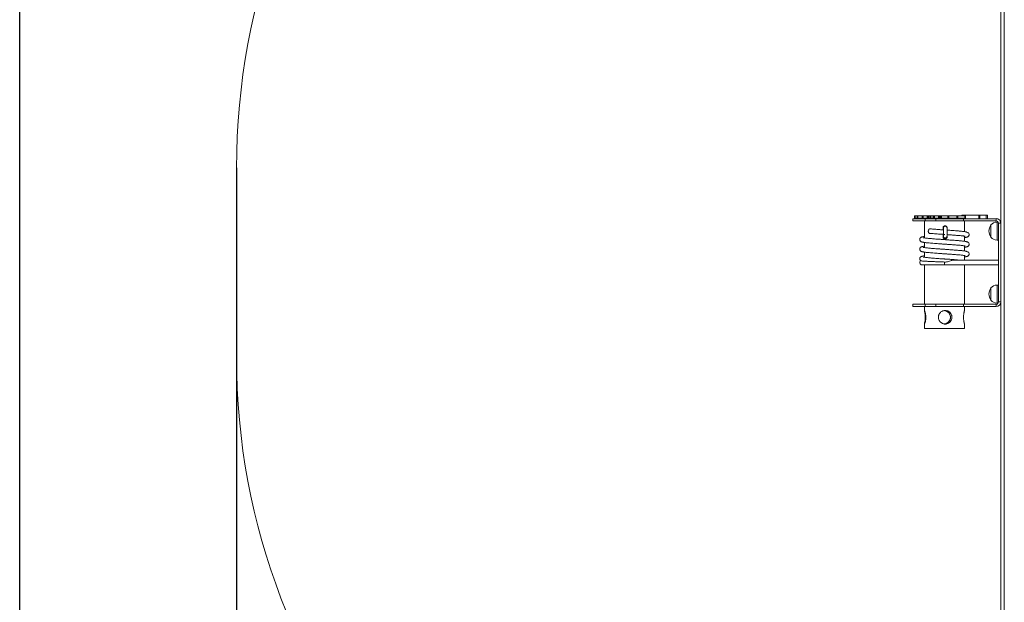
# Model space of a CAD drawing. Units: millimetres. Extents: x 1.5 to 32, y 3.3 to 28.3.
# Drawn here: x 1.5 to 3, y 5.1 to 6 of the extents above; entities that cross this region are included whole.
import ezdxf

# ---------------------------------------------------------------- set-up
doc = ezdxf.new("R2010")
doc.units = ezdxf.units.MM
doc.header["$PDSIZE"] = -1
doc.layers.add('SLD-0', color=7, linetype='Continuous')

# ---------------------------------------------------------------- blocks, each defined once
blk = doc.blocks.new('SW_BLOCK_DIMENSION_60')
at = {"layer": 'SLD-0', "color": 0}
blk.add_line((-0.158, -107.349), (-0.158, 0), dxfattribs=at)
blk = doc.blocks.new('SW_BLOCK_DIMENSION_63')
at = {"layer": 'SLD-0', "color": 0}
blk.add_line((-14.282, 118.024), (-14.282, 0.158), dxfattribs=at)

msp = doc.modelspace()

# ---------------------------------------------------------------- linework, layer by layer
at = {"linetype": 'Continuous', "lineweight": 18}
for p, q in [((2.9555, 6.4255), (2.9555, 5.6545)), ((2.9609, 6.4259), (2.9609, 4.7664)), ((1.8244, 5.7361), (1.8244, 5.4561)), ((2.8255, 5.6611), (2.8255, 5.6578)), ((2.8255, 5.6611), (2.8435, 5.6611)), ((2.8255, 5.6578), (2.8435, 5.6578)), ((2.8279, 5.6651), (2.8279, 5.6618)), ((2.8279, 5.6618), (2.8279, 5.6651)), ((2.828, 5.6651), (2.8279, 5.6651)), ((2.8279, 5.6618), (2.8279, 5.6651)), ((2.8279, 5.6651), (2.8279, 5.6651)), ((2.8279, 5.6651), (2.8279, 5.6651)), ((2.828, 5.6618), (2.8279, 5.6618)), ((2.8279, 5.6618), (2.8279, 5.6618)), ((2.8279, 5.6618), (2.8279, 5.6618)), ((2.828, 5.6618), (2.828, 5.6651)), ((2.8287, 5.6651), (2.828, 5.6651)), ((2.8287, 5.6618), (2.828, 5.6618)), ((2.8287, 5.6618), (2.8287, 5.6651)), ((2.8318, 5.6651), (2.8287, 5.6651)), ((2.8318, 5.6618), (2.8287, 5.6618)), ((2.8318, 5.6651), (2.8318, 5.6618)), ((2.8318, 5.6618), (2.8318, 5.6651)), ((2.8319, 5.6651), (2.8318, 5.6651)), ((2.8318, 5.6651), (2.8318, 5.6651)), ((2.8319, 5.6618), (2.8318, 5.6618)), ((2.8318, 5.6618), (2.8318, 5.6618)), ((2.8319, 5.6618), (2.8319, 5.6651)), ((2.832, 5.6651), (2.8319, 5.6651)), ((2.832, 5.6618), (2.8319, 5.6618)), ((2.832, 5.6618), (2.832, 5.6651)), ((2.8329, 5.6651), (2.832, 5.6651)), ((2.832, 5.6618), (2.832, 5.6651)), ((2.832, 5.6651), (2.832, 5.6651)), ((2.8329, 5.6618), (2.832, 5.6618)), ((2.832, 5.6618), (2.832, 5.6618)), ((2.8329, 5.6618), (2.8329, 5.6651)), ((2.8395, 5.6651), (2.8329, 5.6651)), ((2.8395, 5.6618), (2.8329, 5.6618)), ((2.8395, 5.6651), (2.8395, 5.6618)), ((2.8397, 5.6651), (2.8395, 5.6651)), ((2.8397, 5.6618), (2.8395, 5.6618)), ((2.8397, 5.6618), (2.8397, 5.6651)), ((2.8398, 5.6651), (2.8397, 5.6651)), ((2.8398, 5.6618), (2.8397, 5.6618)), ((2.8398, 5.6618), (2.8398, 5.6651)), ((2.8399, 5.6651), (2.8398, 5.6651)), ((2.8399, 5.6618), (2.8398, 5.6618)), ((2.8399, 5.6618), (2.8399, 5.6651)), ((2.84, 5.6651), (2.8399, 5.6651)), ((2.84, 5.6618), (2.8399, 5.6618)), ((2.84, 5.6618), (2.84, 5.6651)), ((2.8409, 5.6651), (2.84, 5.6651)), ((2.8409, 5.6618), (2.84, 5.6618)), ((2.8409, 5.6618), (2.8409, 5.6651)), ((2.8468, 5.6651), (2.8409, 5.6651)), ((2.8468, 5.6618), (2.8409, 5.6618)), ((2.8426, 5.6618), (2.8426, 5.6611)), ((2.8426, 5.6578), (2.8426, 5.6327)), ((2.8435, 5.6611), (2.8435, 5.6578)), ((2.8435, 5.6611), (2.8593, 5.6611)), ((2.8435, 5.6578), (2.8593, 5.6578)), ((2.8468, 5.6618), (2.8468, 5.6651)), ((2.8482, 5.6651), (2.8468, 5.6651)), ((2.8482, 5.6618), (2.8468, 5.6618)), ((2.8482, 5.6618), (2.8482, 5.6651)), ((2.8485, 5.6651), (2.8482, 5.6651)), ((2.8485, 5.6618), (2.8482, 5.6618)), ((2.8485, 5.6618), (2.8485, 5.6651)), ((2.8504, 5.6651), (2.8485, 5.6651)), ((2.8504, 5.6618), (2.8485, 5.6618)), ((2.8504, 5.6618), (2.8504, 5.6651)), ((2.8507, 5.6651), (2.8504, 5.6651)), ((2.8507, 5.6618), (2.8504, 5.6618)), ((2.8507, 5.6618), (2.8507, 5.6651)), ((2.8509, 5.6651), (2.8507, 5.6651)), ((2.8509, 5.6618), (2.8507, 5.6618)), ((2.8509, 5.6618), (2.8509, 5.6651)), ((2.8511, 5.6651), (2.8509, 5.6651)), ((2.8511, 5.6618), (2.8509, 5.6618)), ((2.8511, 5.6618), (2.8511, 5.6651)), ((2.8512, 5.6651), (2.8511, 5.6651)), ((2.8512, 5.6618), (2.8511, 5.6618)), ((2.8512, 5.6618), (2.8512, 5.6651)), ((2.852, 5.6651), (2.8512, 5.6651)), ((2.852, 5.6618), (2.8512, 5.6618)), ((2.852, 5.6618), (2.852, 5.6651)), ((2.8558, 5.6651), (2.852, 5.6651)), ((2.8558, 5.6618), (2.852, 5.6618)), ((2.8558, 5.6618), (2.8558, 5.6651)), ((2.8572, 5.6651), (2.8558, 5.6651)), ((2.8572, 5.6618), (2.8558, 5.6618)), ((2.8572, 5.6618), (2.8572, 5.6651)), ((2.8575, 5.6651), (2.8572, 5.6651)), ((2.8575, 5.6618), (2.8572, 5.6618)), ((2.8575, 5.6618), (2.8575, 5.6651)), ((2.8634, 5.6651), (2.8575, 5.6651)), ((2.8634, 5.6618), (2.8575, 5.6618)), ((2.8593, 5.6611), (2.8593, 5.6578)), ((2.8593, 5.6611), (2.9004, 5.6611)), ((2.8593, 5.6578), (2.9004, 5.6578)), ((2.8634, 5.6618), (2.8634, 5.6651)), ((2.8639, 5.6651), (2.8634, 5.6651)), ((2.8639, 5.6618), (2.8634, 5.6618)), ((2.8639, 5.6618), (2.8639, 5.6651)), ((2.8641, 5.6651), (2.8639, 5.6651)), ((2.8641, 5.6618), (2.8639, 5.6618)), ((2.8641, 5.6618), (2.8641, 5.6651)), ((2.8643, 5.6651), (2.8641, 5.6651)), ((2.8643, 5.6618), (2.8641, 5.6618)), ((2.8643, 5.6618), (2.8643, 5.6651)), ((2.8644, 5.6651), (2.8643, 5.6651)), ((2.8644, 5.6618), (2.8643, 5.6618)), ((2.8644, 5.6618), (2.8644, 5.6651)), ((2.865, 5.6651), (2.8644, 5.6651)), ((2.865, 5.6618), (2.8644, 5.6618)), ((2.865, 5.6618), (2.865, 5.6651)), ((2.8664, 5.6651), (2.865, 5.6651)), ((2.8664, 5.6618), (2.865, 5.6618)), ((2.8664, 5.6618), (2.8664, 5.6651)), ((2.8676, 5.6651), (2.8664, 5.6651)), ((2.8676, 5.6618), (2.8664, 5.6618)), ((2.8676, 5.6618), (2.8676, 5.6651)), ((2.8681, 5.6651), (2.8676, 5.6651)), ((2.8681, 5.6618), (2.8676, 5.6618)), ((2.8681, 5.6618), (2.8681, 5.6651)), ((2.8772, 5.6651), (2.8681, 5.6651)), ((2.8772, 5.6618), (2.8681, 5.6618)), ((2.8772, 5.6618), (2.8772, 5.6651)), ((2.8779, 5.6651), (2.8772, 5.6651)), ((2.8779, 5.6618), (2.8772, 5.6618)), ((2.8779, 5.6618), (2.8779, 5.6651)), ((2.8781, 5.6651), (2.8779, 5.6651)), ((2.8781, 5.6618), (2.8779, 5.6618)), ((2.8781, 5.6618), (2.8781, 5.6651)), ((2.8782, 5.6651), (2.8781, 5.6651)), ((2.8782, 5.6618), (2.8781, 5.6618)), ((2.8782, 5.6618), (2.8782, 5.6651)), ((2.8784, 5.6651), (2.8782, 5.6651)), ((2.8784, 5.6618), (2.8782, 5.6618)), ((2.8784, 5.6618), (2.8784, 5.6651)), ((2.8784, 5.6651), (2.8788, 5.6651)), ((2.8784, 5.6618), (2.8788, 5.6618)), ((2.8788, 5.6618), (2.8788, 5.6651)), ((2.879, 5.6651), (2.8788, 5.6651)), ((2.879, 5.6618), (2.8788, 5.6618)), ((2.879, 5.6618), (2.879, 5.6651)), ((2.8906, 5.6651), (2.879, 5.6651)), ((2.8906, 5.6618), (2.879, 5.6618)), ((2.8906, 5.6618), (2.8906, 5.6651)), ((2.8913, 5.6651), (2.8906, 5.6651)), ((2.8913, 5.6618), (2.8906, 5.6618)), ((2.8913, 5.6618), (2.8913, 5.6651)), ((2.8915, 5.6651), (2.8913, 5.6651)), ((2.8915, 5.6618), (2.8913, 5.6618)), ((2.8915, 5.6618), (2.8915, 5.6651)), ((2.8916, 5.6651), (2.8915, 5.6651)), ((2.8916, 5.6618), (2.8915, 5.6618)), ((2.8916, 5.6618), (2.8916, 5.6651)), ((2.8917, 5.6651), (2.8916, 5.6651)), ((2.8917, 5.6618), (2.8916, 5.6618)), ((2.8917, 5.6618), (2.8917, 5.6651)), ((2.892, 5.6651), (2.8917, 5.6651)), ((2.892, 5.6618), (2.8917, 5.6618)), ((2.892, 5.6618), (2.892, 5.6651)), ((2.9022, 5.6651), (2.892, 5.6651)), ((2.9022, 5.6618), (2.892, 5.6618)), ((2.8982, 5.6665), (2.8982, 5.6651)), ((2.8982, 5.6665), (2.8986, 5.6665)), ((2.8982, 5.6618), (2.8982, 5.6611)), ((2.8986, 5.6665), (2.9234, 5.6665)), ((2.8986, 5.6665), (2.8986, 5.6651)), ((2.8986, 5.6618), (2.8986, 5.6611)), ((2.9004, 5.6611), (2.9004, 5.6578)), ((2.9004, 5.6611), (2.9489, 5.6611)), ((2.9004, 5.6578), (2.9489, 5.6578)), ((2.9018, 5.6419), (2.9018, 5.6578)), ((2.9022, 5.6618), (2.9022, 5.6651)), ((2.9028, 5.6651), (2.9022, 5.6651)), ((2.9028, 5.6618), (2.9022, 5.6618)), ((2.9028, 5.6618), (2.9028, 5.6651)), ((2.903, 5.6651), (2.9028, 5.6651)), ((2.903, 5.6618), (2.9028, 5.6618)), ((2.903, 5.6618), (2.903, 5.6651)), ((2.9031, 5.6651), (2.903, 5.6651)), ((2.9031, 5.6618), (2.903, 5.6618)), ((2.9031, 5.6618), (2.9031, 5.6651)), ((2.9032, 5.6651), (2.9031, 5.6651)), ((2.9032, 5.6618), (2.9031, 5.6618)), ((2.9032, 5.6618), (2.9032, 5.6651)), ((2.9033, 5.6651), (2.9032, 5.6651)), ((2.9033, 5.6618), (2.9032, 5.6618)), ((2.9033, 5.6618), (2.9033, 5.6651)), ((2.9234, 5.6665), (2.9234, 5.6611)), ((2.9234, 5.6665), (2.9244, 5.6665)), ((2.9244, 5.6665), (2.9244, 5.6611)), ((2.9244, 5.6665), (2.9339, 5.6665)), ((2.9339, 5.6665), (2.9339, 5.6611)), ((2.9339, 5.6665), (2.934, 5.6665)), ((2.934, 5.6611), (2.934, 5.6665)), ((2.934, 5.6665), (2.9359, 5.6665)), ((2.9359, 5.6665), (2.9359, 5.6611)), ((2.9489, 5.6578), (2.9489, 5.6611)), ((2.9518, 5.6561), (2.9501, 5.6561)), ((2.9501, 5.6561), (2.9501, 5.6305)), ((2.8486, 5.644), (2.8484, 5.6432)), ((2.8484, 5.6432), (2.8484, 5.6423)), ((2.8484, 5.6423), (2.8485, 5.6414)), ((2.8485, 5.6414), (2.8488, 5.6406)), ((2.849, 5.6448), (2.8486, 5.644)), ((2.8488, 5.6406), (2.8492, 5.64)), ((2.8494, 5.6454), (2.849, 5.6448)), ((2.85, 5.6459), (2.8494, 5.6454)), ((2.8506, 5.646), (2.85, 5.6459)), ((2.8509, 5.646), (2.8506, 5.646)), ((2.8702, 5.6475), (2.8702, 5.6465)), ((2.8733, 5.6501), (2.8731, 5.6501)), ((2.8737, 5.6501), (2.8733, 5.6501)), ((2.8738, 5.6501), (2.8737, 5.6501)), ((2.8762, 5.6465), (2.8762, 5.6475)), ((2.8762, 5.6475), (2.8762, 5.6475)), ((2.8762, 5.6465), (2.8762, 5.6475)), ((2.8762, 5.6465), (2.8762, 5.6465)), ((2.9409, 5.6345), (2.9409, 5.6518)), ((2.9409, 5.6518), (2.9409, 5.6338)), ((2.9522, 5.6545), (2.9555, 5.6545)), ((2.9522, 5.5378), (2.9522, 5.6545)), ((2.9555, 5.5378), (2.9555, 5.6545)), ((2.8426, 5.6259), (2.8426, 5.6183)), ((2.8492, 5.64), (2.8497, 5.6396)), ((2.8497, 5.6396), (2.8502, 5.6394)), ((2.8502, 5.6394), (2.8503, 5.6394)), ((2.8702, 5.6351), (2.8702, 5.6341)), ((2.8726, 5.6325), (2.8731, 5.6325)), ((2.8731, 5.6325), (2.8733, 5.6325)), ((2.8762, 5.6341), (2.8762, 5.6351)), ((2.8762, 5.6351), (2.8762, 5.6351)), ((2.8762, 5.6341), (2.8762, 5.6351)), ((2.8762, 5.6341), (2.8762, 5.6341)), ((2.9018, 5.6276), (2.9018, 5.6353)), ((2.9409, 5.6338), (2.9409, 5.6345)), ((2.9501, 5.6305), (2.9501, 5.6295)), ((2.9501, 5.6295), (2.9522, 5.6295)), ((2.8426, 5.6116), (2.8426, 5.604)), ((2.9018, 5.6133), (2.9018, 5.621)), ((2.8722, 5.5928), (2.8722, 5.5969)), ((2.9522, 5.5995), (2.8856, 5.5995)), ((2.9018, 5.5995), (2.9018, 5.6066)), ((2.8391, 5.5928), (2.8722, 5.5928)), ((2.8426, 5.5928), (2.8426, 5.5345)), ((2.8722, 5.5928), (2.9522, 5.5928)), ((2.9018, 5.5345), (2.9018, 5.5928)), ((2.9409, 5.5423), (2.9409, 5.5585)), ((2.9409, 5.5585), (2.9409, 5.5405)), ((2.9522, 5.5628), (2.9501, 5.5628)), ((2.9501, 5.5628), (2.9501, 5.5389)), ((2.9409, 5.5405), (2.9409, 5.5423)), ((2.9501, 5.5389), (2.9501, 5.5361)), ((2.8254, 5.5345), (2.8254, 5.5311)), ((2.8435, 5.5345), (2.8254, 5.5345)), ((2.8435, 5.5311), (2.8254, 5.5311)), ((2.8426, 5.5311), (2.8426, 5.525)), ((2.8435, 5.5311), (2.8435, 5.5345)), ((2.8593, 5.5345), (2.8435, 5.5345)), ((2.8593, 5.5311), (2.8435, 5.5311)), ((2.8593, 5.5311), (2.8593, 5.5345)), ((2.9004, 5.5345), (2.8593, 5.5345)), ((2.9004, 5.5311), (2.8593, 5.5311)), ((2.9004, 5.5311), (2.9004, 5.5345)), ((2.9489, 5.5345), (2.9004, 5.5345)), ((2.9489, 5.5311), (2.9004, 5.5311)), ((2.9018, 5.525), (2.9018, 5.5311)), ((2.9489, 5.5345), (2.9489, 5.5311)), ((2.9501, 5.5361), (2.9518, 5.5361)), ((2.9522, 5.5378), (2.9555, 5.5378)), ((2.9555, 5.5378), (2.9555, 4.7668)), ((2.8426, 5.5052), (2.8426, 5.4985)), ((2.8426, 5.4985), (2.9018, 5.4985)), ((2.9018, 5.4985), (2.9018, 5.5052))]:
    msp.add_line(p, q, dxfattribs=at)
for centre, radius, start, end in [((2.8244, 5.7361), 1, 97.6281, 180), ((2.9501, 5.6441), 0.012, 90, 140.291), ((2.9489, 5.6545), 0.00667, 360, 90.0044), ((2.9489, 5.6545), 0.00333, 360, 90.0088), ((2.8731, 5.6475), 0.00267, 90.0832, 208.6639), ((2.8733, 5.6475), 0.00267, 90.0649, 193.7373), ((2.9546, 5.6428), 0.0164, 146.6704, 213.3296), ((2.8731, 5.6351), 0.00266, 150.974, 259.3197), ((2.8733, 5.6351), 0.00267, 166.7424, 270.1769), ((2.9501, 5.6415), 0.012, 219.709, 270), ((2.8391, 5.5961), 0.00333, 124.2237, 270), ((2.9546, 5.5495), 0.0164, 146.6704, 213.3296), ((2.9501, 5.5508), 0.012, 90, 140.291), ((2.9501, 5.5481), 0.012, 219.709, 270), ((2.9489, 5.5378), 0.00667, 270, 0), ((2.9489, 5.5378), 0.00333, 269.9912, 0), ((2.8244, 5.4561), 1, 180, 262.3719)]:
    msp.add_arc(centre, radius, start, end, dxfattribs=at)
for points, knots in [([(2.8709, 5.6445), (2.8709, 5.6445), (2.8705, 5.6446), (2.8697, 5.6446), (2.8685, 5.6447), (2.8671, 5.6448), (2.865, 5.6449), (2.8624, 5.6451), (2.8592, 5.6454), (2.856, 5.6456), (2.8532, 5.6458), (2.8516, 5.646), (2.8509, 5.646)], [0, 0, 0, 0, 0.008327, 0.05198, 0.106086, 0.170942, 0.246286, 0.394167, 0.549129, 0.711436, 0.881191, 1, 1, 1, 1]), ([(2.8762, 5.6475), (2.8762, 5.6476), (2.8762, 5.648), (2.876, 5.6488), (2.8754, 5.6496), (2.8745, 5.6502), (2.8735, 5.6505), (2.8725, 5.6505), (2.8716, 5.6501), (2.8708, 5.6494), (2.8703, 5.6485), (2.8702, 5.6478), (2.8702, 5.6475)], [0, 0, 0, 0, 0.036184, 0.143025, 0.250112, 0.357481, 0.465033, 0.571983, 0.678748, 0.785924, 0.893505, 1, 1, 1, 1]), ([(2.8702, 5.6465), (2.8702, 5.6461), (2.8703, 5.6455), (2.8706, 5.6448), (2.8709, 5.6446), (2.8709, 5.6445)], [0, 0, 0, 0, 0.4742633, 0.9482842, 1, 1, 1, 1]), ([(2.8708, 5.6469), (2.8708, 5.6469), (2.8708, 5.6468), (2.8708, 5.6466), (2.8708, 5.6462), (2.8708, 5.6456), (2.8709, 5.6448), (2.8709, 5.6438), (2.8709, 5.6428), (2.8709, 5.6417), (2.8709, 5.6406), (2.8709, 5.6395), (2.8709, 5.6384), (2.8709, 5.6375), (2.8708, 5.6367), (2.8708, 5.6362), (2.8708, 5.6358), (2.8708, 5.6357), (2.8708, 5.6357), (2.8708, 5.6359), (2.8709, 5.6361), (2.871, 5.6365), (2.8713, 5.6369), (2.8718, 5.6373), (2.8723, 5.6376), (2.8726, 5.6377), (2.8728, 5.6377)], [0, 0, 0, 0, 0.027039, 0.06327, 0.108436, 0.159792, 0.214424, 0.270592, 0.32747, 0.384691, 0.442053, 0.499427, 0.556673, 0.61364, 0.670035, 0.725277, 0.769474, 0.802925, 0.826676, 0.844055, 0.861244, 0.885075, 0.912425, 0.943185, 0.977283, 1, 1, 1, 1]), ([(2.8762, 5.6475), (2.8761, 5.6476), (2.8761, 5.648), (2.8759, 5.6488), (2.8753, 5.6496), (2.8745, 5.6502), (2.8737, 5.6505), (2.8733, 5.6504), (2.8732, 5.6504)], [0, 0, 0, 0, 0.0722229, 0.2859056, 0.4998523, 0.7147384, 0.9299484, 1, 1, 1, 1]), ([(2.8738, 5.6501), (2.8738, 5.6501), (2.8736, 5.6501), (2.8735, 5.6501), (2.8733, 5.6501)], [0, 0, 0, 0, 0.024664, 1, 1, 1, 1]), ([(2.8733, 5.6325), (2.8736, 5.6325), (2.8741, 5.6325), (2.8747, 5.6328), (2.8752, 5.6332), (2.8755, 5.6335), (2.8757, 5.6339), (2.8759, 5.6343), (2.876, 5.6346), (2.876, 5.6349), (2.8761, 5.6352), (2.8761, 5.6357), (2.8762, 5.6364), (2.8762, 5.6373), (2.8762, 5.6383), (2.8762, 5.6394), (2.8762, 5.6405), (2.8762, 5.6417), (2.8762, 5.6428), (2.8762, 5.6439), (2.8762, 5.645), (2.8762, 5.6459), (2.8761, 5.6467), (2.8761, 5.6473), (2.876, 5.6477), (2.876, 5.648), (2.8759, 5.6484), (2.8757, 5.6488), (2.8754, 5.6492), (2.875, 5.6496), (2.8744, 5.6499), (2.874, 5.6501), (2.8738, 5.6501)], [0, 0, 0, 0, 0.03028, 0.055936, 0.078979, 0.099709, 0.118362, 0.135012, 0.151056, 0.169572, 0.195222, 0.243896, 0.290068, 0.338843, 0.385717, 0.431924, 0.477849, 0.523665, 0.569466, 0.615318, 0.661306, 0.707604, 0.754536, 0.803114, 0.844472, 0.866312, 0.883986, 0.90186, 0.92293, 0.94658, 0.972851, 1, 1, 1, 1]), ([(2.8762, 5.6461), (2.8762, 5.6461), (2.8762, 5.6462), (2.8762, 5.6464), (2.8762, 5.6465)], [0, 0, 0, 0, 0.217353, 1, 1, 1, 1]), ([(2.9018, 5.6331), (2.9022, 5.6331), (2.903, 5.6333), (2.9041, 5.6334), (2.9052, 5.6337), (2.9063, 5.6341), (2.907, 5.6344), (2.9078, 5.6351), (2.9084, 5.6358), (2.9087, 5.6368), (2.9088, 5.6378), (2.9086, 5.6388), (2.9081, 5.6395), (2.9078, 5.6399), (2.9074, 5.6403), (2.9067, 5.6407), (2.9057, 5.6411), (2.9043, 5.6415), (2.9027, 5.6418), (2.9005, 5.6421), (2.8979, 5.6424), (2.8955, 5.6427), (2.893, 5.6429), (2.8901, 5.6432), (2.8869, 5.6434), (2.8835, 5.6437), (2.8804, 5.6439), (2.8781, 5.644), (2.8767, 5.6441), (2.8762, 5.6442)], [0, 0, 0, 0, 0.028213, 0.070708, 0.111971, 0.152361, 0.192338, 0.212913, 0.234358, 0.255463, 0.272334, 0.299508, 0.309622, 0.321025, 0.346125, 0.382765, 0.430757, 0.473928, 0.523056, 0.578343, 0.6393, 0.689572, 0.736831, 0.780851, 0.840922, 0.894179, 0.940274, 0.979341, 1, 1, 1, 1]), ([(2.8426, 5.6348), (2.8421, 5.6347), (2.8408, 5.6345), (2.8394, 5.6342), (2.8382, 5.6339), (2.8374, 5.6334), (2.8368, 5.6329), (2.8363, 5.6324), (2.8359, 5.6317), (2.8356, 5.6307), (2.8357, 5.6295), (2.8361, 5.6286), (2.8367, 5.6278), (2.8377, 5.6271), (2.8386, 5.6267), (2.8402, 5.6263), (2.8419, 5.626), (2.844, 5.6257), (2.8466, 5.6254), (2.8498, 5.6251), (2.8533, 5.6248), (2.8573, 5.6245), (2.8614, 5.6242), (2.8649, 5.6239), (2.8675, 5.6238), (2.8693, 5.6236), (2.8709, 5.6235), (2.8724, 5.6234), (2.8738, 5.6233), (2.8752, 5.6232), (2.8769, 5.6231), (2.8789, 5.623), (2.8814, 5.6228), (2.8842, 5.6226), (2.8872, 5.6224), (2.8905, 5.6221), (2.8939, 5.6218), (2.896, 5.6216), (2.8971, 5.6215)], [0, 0, 0, 0, 0.026968, 0.070974, 0.101821, 0.127063, 0.146784, 0.154671, 0.16277, 0.18242, 0.194246, 0.209044, 0.224413, 0.239719, 0.278108, 0.316344, 0.354999, 0.394191, 0.436917, 0.48044, 0.524607, 0.569558, 0.614387, 0.655786, 0.674954, 0.693041, 0.709519, 0.723968, 0.736367, 0.750706, 0.766578, 0.786815, 0.81139, 0.840418, 0.873868, 0.91152, 0.95364, 1, 1, 1, 1]), ([(2.9018, 5.6188), (2.9022, 5.6188), (2.903, 5.6189), (2.9041, 5.6191), (2.9052, 5.6194), (2.9063, 5.6197), (2.907, 5.6201), (2.9078, 5.6207), (2.9084, 5.6215), (2.9087, 5.6224), (2.9088, 5.6235), (2.9086, 5.6245), (2.9081, 5.6252), (2.9078, 5.6256), (2.9074, 5.626), (2.9067, 5.6264), (2.9057, 5.6268), (2.9043, 5.6271), (2.9027, 5.6275), (2.9005, 5.6278), (2.8979, 5.6281), (2.8955, 5.6284), (2.893, 5.6286), (2.8901, 5.6288), (2.8869, 5.6291), (2.8835, 5.6293), (2.8804, 5.6295), (2.8778, 5.6297), (2.8756, 5.6299), (2.8738, 5.63), (2.8725, 5.6301), (2.8715, 5.6302), (2.8707, 5.6302), (2.8697, 5.6303), (2.8685, 5.6304), (2.8671, 5.6305), (2.865, 5.6306), (2.8624, 5.6308), (2.8592, 5.631), (2.856, 5.6313), (2.8529, 5.6315), (2.8499, 5.6318), (2.8472, 5.6321), (2.8449, 5.6323), (2.8432, 5.6325), (2.842, 5.6327), (2.8413, 5.6329), (2.8409, 5.633), (2.8409, 5.633), (2.8409, 5.633)], [0, 0, 0, 0, 0.016553, 0.041484, 0.065692, 0.089389, 0.112843, 0.124914, 0.137496, 0.149878, 0.159776, 0.175719, 0.181652, 0.188342, 0.203068, 0.224565, 0.252721, 0.278049, 0.306872, 0.339308, 0.375071, 0.404565, 0.432292, 0.458118, 0.493361, 0.524607, 0.55165, 0.57457, 0.59348, 0.608304, 0.620229, 0.626948, 0.63313, 0.641291, 0.651405, 0.663528, 0.677613, 0.705257, 0.734225, 0.764565, 0.796298, 0.829249, 0.863593, 0.897621, 0.927779, 0.954133, 0.976586, 0.995113, 1, 1, 1, 1]), ([(2.8503, 5.6394), (2.8513, 5.6393), (2.8535, 5.6391), (2.8573, 5.6388), (2.8614, 5.6385), (2.8649, 5.6383), (2.8675, 5.6381), (2.8692, 5.638), (2.8704, 5.6379), (2.8709, 5.6379)], [0, 0, 0, 0, 0.174158, 0.376399, 0.578091, 0.76435, 0.850588, 0.931964, 1, 1, 1, 1]), ([(2.8708, 5.637), (2.8707, 5.6367), (2.8703, 5.6361), (2.8702, 5.6355), (2.8702, 5.6351)], [0, 0, 0, 0, 0.490564, 1, 1, 1, 1]), ([(2.8702, 5.6341), (2.8702, 5.6338), (2.8703, 5.6331), (2.8708, 5.6322), (2.8716, 5.6315), (2.8725, 5.6312), (2.8736, 5.6311), (2.8745, 5.6314), (2.8754, 5.632), (2.876, 5.6328), (2.8762, 5.6336), (2.8762, 5.634), (2.8762, 5.6341)], [0, 0, 0, 0, 0.106997, 0.21394, 0.321202, 0.42881, 0.536031, 0.642832, 0.749842, 0.857212, 0.964696, 1, 1, 1, 1]), ([(2.8732, 5.6312), (2.8733, 5.6312), (2.8737, 5.6311), (2.8745, 5.6314), (2.8753, 5.632), (2.8759, 5.6328), (2.8761, 5.6336), (2.8761, 5.634), (2.8762, 5.6341)], [0, 0, 0, 0, 0.0716725, 0.2852945, 0.4993068, 0.7140538, 0.9290589, 1, 1, 1, 1]), ([(2.8762, 5.6351), (2.8762, 5.6353), (2.8762, 5.6355), (2.8761, 5.6356), (2.8761, 5.6357)], [0, 0, 0, 0, 0.5722512, 1, 1, 1, 1]), ([(2.8762, 5.6351), (2.8762, 5.6353), (2.8762, 5.6354), (2.8761, 5.6355), (2.8761, 5.6356)], [0, 0, 0, 0, 0.756553, 1, 1, 1, 1]), ([(2.8762, 5.6375), (2.8764, 5.6375), (2.8773, 5.6374), (2.8789, 5.6373), (2.8814, 5.6371), (2.8842, 5.6369), (2.8872, 5.6367), (2.8905, 5.6364), (2.8939, 5.6361), (2.896, 5.6359), (2.8971, 5.6358)], [0, 0, 0, 0, 0.024093, 0.108702, 0.211445, 0.332806, 0.472657, 0.630078, 0.806173, 1, 1, 1, 1]), ([(2.8971, 5.6358), (2.8979, 5.6357), (2.8995, 5.6356), (2.9011, 5.6354), (2.9021, 5.6353), (2.9027, 5.6352), (2.9029, 5.6352), (2.9029, 5.6353), (2.9029, 5.6353)], [0, 0, 0, 0, 0.258056, 0.484683, 0.679359, 0.844174, 0.979418, 1, 1, 1, 1]), ([(2.8426, 5.6204), (2.8421, 5.6204), (2.8408, 5.6202), (2.8394, 5.6199), (2.8382, 5.6195), (2.8374, 5.6191), (2.8368, 5.6186), (2.8363, 5.6181), (2.8359, 5.6174), (2.8356, 5.6163), (2.8357, 5.6152), (2.8361, 5.6143), (2.8367, 5.6135), (2.8377, 5.6127), (2.8386, 5.6124), (2.8402, 5.612), (2.8419, 5.6117), (2.844, 5.6114), (2.8466, 5.6111), (2.8498, 5.6108), (2.8533, 5.6105), (2.8573, 5.6101), (2.8614, 5.6098), (2.8649, 5.6096), (2.8675, 5.6094), (2.8693, 5.6093), (2.8709, 5.6092), (2.8724, 5.6091), (2.8738, 5.609), (2.8752, 5.6089), (2.8769, 5.6088), (2.8789, 5.6086), (2.8814, 5.6085), (2.8842, 5.6083), (2.8872, 5.608), (2.8905, 5.6078), (2.8939, 5.6075), (2.896, 5.6073), (2.8971, 5.6072)], [0, 0, 0, 0, 0.026968, 0.070974, 0.101821, 0.127063, 0.146784, 0.154671, 0.16277, 0.18242, 0.194246, 0.209044, 0.224413, 0.239719, 0.278108, 0.316344, 0.354999, 0.394191, 0.436917, 0.48044, 0.524607, 0.569558, 0.614387, 0.655786, 0.674954, 0.693041, 0.709519, 0.723968, 0.736367, 0.750706, 0.766578, 0.786815, 0.81139, 0.840418, 0.873868, 0.91152, 0.95364, 1, 1, 1, 1]), ([(2.8978, 5.6138), (2.897, 5.6139), (2.8955, 5.614), (2.893, 5.6142), (2.8901, 5.6145), (2.8869, 5.6147), (2.8835, 5.615), (2.8804, 5.6152), (2.8778, 5.6154), (2.8756, 5.6155), (2.8738, 5.6157), (2.8725, 5.6158), (2.8715, 5.6158), (2.8707, 5.6159), (2.8697, 5.6159), (2.8685, 5.616), (2.8671, 5.6161), (2.865, 5.6163), (2.8624, 5.6165), (2.8592, 5.6167), (2.856, 5.6169), (2.8529, 5.6172), (2.8499, 5.6175), (2.8472, 5.6177), (2.8449, 5.618), (2.8432, 5.6182), (2.842, 5.6184), (2.8413, 5.6185), (2.8409, 5.6187), (2.8409, 5.6187), (2.8409, 5.6187)], [0, 0, 0, 0, 0.047196, 0.091564, 0.13289, 0.189286, 0.239284, 0.282558, 0.319235, 0.349494, 0.373216, 0.392298, 0.403048, 0.412942, 0.426, 0.442184, 0.461584, 0.484122, 0.528357, 0.574711, 0.623261, 0.67404, 0.726768, 0.781723, 0.836175, 0.884434, 0.926605, 0.962534, 0.992181, 1, 1, 1, 1]), ([(2.8971, 5.6215), (2.8979, 5.6214), (2.8995, 5.6212), (2.9011, 5.621), (2.9021, 5.6209), (2.9027, 5.6209), (2.9029, 5.6209), (2.9029, 5.621), (2.9029, 5.621)], [0, 0, 0, 0, 0.258056, 0.484683, 0.679359, 0.844174, 0.979418, 1, 1, 1, 1]), ([(2.9018, 5.6044), (2.9022, 5.6045), (2.903, 5.6046), (2.9041, 5.6048), (2.9052, 5.605), (2.9063, 5.6054), (2.907, 5.6057), (2.9078, 5.6064), (2.9084, 5.6072), (2.9087, 5.6081), (2.9088, 5.6092), (2.9086, 5.6102), (2.9081, 5.6109), (2.9078, 5.6112), (2.9074, 5.6116), (2.9067, 5.6121), (2.9057, 5.6124), (2.9043, 5.6128), (2.9027, 5.6131), (2.9005, 5.6135), (2.8987, 5.6137), (2.8978, 5.6138)], [0, 0, 0, 0, 0.044132, 0.110603, 0.175147, 0.238325, 0.300858, 0.333042, 0.366585, 0.399598, 0.425989, 0.468494, 0.484314, 0.502151, 0.541413, 0.598726, 0.673795, 0.741324, 0.81817, 0.904651, 1, 1, 1, 1]), ([(2.8426, 5.6061), (2.8421, 5.606), (2.8408, 5.6059), (2.8394, 5.6055), (2.8382, 5.6052), (2.8374, 5.6048), (2.8368, 5.6043), (2.8363, 5.6038), (2.8359, 5.6031), (2.8356, 5.602), (2.8357, 5.6009), (2.8361, 5.5999), (2.8367, 5.5992), (2.8371, 5.5989), (2.8373, 5.5987)], [0, 0, 0, 0, 0.113239, 0.298019, 0.427546, 0.533539, 0.616348, 0.649465, 0.683473, 0.765985, 0.81564, 0.877778, 0.94231, 1, 1, 1, 1]), ([(2.8372, 5.5987), (2.8375, 5.5987), (2.8379, 5.5985), (2.8393, 5.5984), (2.8409, 5.5983), (2.8423, 5.5982), (2.8439, 5.5981), (2.8458, 5.598), (2.8478, 5.5979), (2.85, 5.5978), (2.8523, 5.5977), (2.8549, 5.5976), (2.8575, 5.5975), (2.8603, 5.5974), (2.8631, 5.5973), (2.8661, 5.5971), (2.8691, 5.597), (2.8712, 5.597), (2.8722, 5.5969)], [0, 0, 0, 0, 0.099443, 0.206138, 0.261003, 0.315845, 0.370962, 0.426076, 0.482719, 0.539383, 0.595487, 0.651535, 0.709233, 0.766894, 0.824347, 0.881763, 0.940902, 1, 1, 1, 1]), ([(2.8976, 5.5995), (2.8968, 5.5995), (2.8954, 5.5997), (2.893, 5.5999), (2.8901, 5.6002), (2.8869, 5.6004), (2.8835, 5.6007), (2.8804, 5.6009), (2.8778, 5.6011), (2.8756, 5.6012), (2.8738, 5.6013), (2.8725, 5.6014), (2.8715, 5.6015), (2.8707, 5.6015), (2.8697, 5.6016), (2.8685, 5.6017), (2.8671, 5.6018), (2.865, 5.6019), (2.8624, 5.6021), (2.8592, 5.6024), (2.856, 5.6026), (2.8529, 5.6029), (2.8499, 5.6031), (2.8472, 5.6034), (2.8449, 5.6037), (2.8432, 5.6039), (2.842, 5.6041), (2.8413, 5.6042), (2.8409, 5.6043), (2.8409, 5.6043), (2.8409, 5.6043)], [0, 0, 0, 0, 0.043654, 0.088186, 0.129667, 0.186272, 0.236456, 0.279891, 0.316704, 0.347075, 0.370886, 0.390038, 0.400829, 0.410759, 0.423866, 0.44011, 0.459583, 0.482204, 0.526604, 0.57313, 0.621861, 0.672828, 0.725752, 0.780912, 0.835566, 0.884004, 0.926332, 0.962394, 0.992152, 1, 1, 1, 1]), ([(2.8722, 5.5969), (2.8732, 5.5969), (2.8753, 5.5969), (2.8783, 5.5976), (2.8809, 5.5987), (2.8832, 5.5993), (2.8848, 5.5995), (2.8855, 5.5995), (2.8856, 5.5995)], [0, 0, 0, 0, 0.2120162, 0.4314653, 0.6440561, 0.8167985, 0.9939279, 1, 1, 1, 1]), ([(2.8971, 5.6072), (2.8979, 5.6071), (2.8995, 5.6069), (2.9011, 5.6067), (2.9021, 5.6066), (2.9027, 5.6066), (2.9029, 5.6066), (2.9029, 5.6066), (2.9029, 5.6066)], [0, 0, 0, 0, 0.2580565, 0.4846829, 0.6793585, 0.844174, 0.9794176, 1, 1, 1, 1]), ([(2.8426, 5.525), (2.8426, 5.5251), (2.8426, 5.5252), (2.8427, 5.525), (2.8429, 5.5246), (2.8431, 5.524), (2.8435, 5.5231), (2.8438, 5.522), (2.8441, 5.5207), (2.8444, 5.5192), (2.8446, 5.5176), (2.8447, 5.5159), (2.8447, 5.5143), (2.8446, 5.5127), (2.8444, 5.5112), (2.8442, 5.5097), (2.8438, 5.5084), (2.8435, 5.5073), (2.8432, 5.5063), (2.8429, 5.5057), (2.8427, 5.5052), (2.8426, 5.5052), (2.8426, 5.5051)], [0, 0, 0, 0, 0.036349, 0.087396, 0.135518, 0.184971, 0.234405, 0.28516, 0.336854, 0.390044, 0.441558, 0.494732, 0.54357, 0.593888, 0.641839, 0.69107, 0.741167, 0.792604, 0.844642, 0.898249, 0.94835, 1, 1, 1, 1]), ([(2.8426, 5.5051), (2.8426, 5.5052), (2.8426, 5.5052), (2.8426, 5.5056), (2.8428, 5.5063), (2.843, 5.5071), (2.8432, 5.5082), (2.8435, 5.5096), (2.8437, 5.5111), (2.8439, 5.5127), (2.8439, 5.5144), (2.8439, 5.516), (2.8439, 5.5176), (2.8437, 5.5191), (2.8435, 5.5205), (2.8432, 5.5218), (2.843, 5.523), (2.8428, 5.5239), (2.8426, 5.5246), (2.8426, 5.5249), (2.8426, 5.525)], [0, 0, 0, 0, 0.053642, 0.108892, 0.162515, 0.217607, 0.272953, 0.329812, 0.386694, 0.445346, 0.500225, 0.556858, 0.609251, 0.663127, 0.716439, 0.771156, 0.827274, 0.88499, 0.941604, 1, 1, 1, 1]), ([(2.8733, 5.5051), (2.8728, 5.5051), (2.8717, 5.5052), (2.8701, 5.5056), (2.8686, 5.5063), (2.8673, 5.5071), (2.866, 5.5082), (2.865, 5.5096), (2.8641, 5.5111), (2.8636, 5.5127), (2.8633, 5.5143), (2.8633, 5.516), (2.8636, 5.5176), (2.8641, 5.5191), (2.8649, 5.5205), (2.8659, 5.5218), (2.8671, 5.523), (2.8685, 5.5239), (2.8701, 5.5246), (2.8717, 5.5251), (2.8728, 5.5251), (2.8734, 5.5251)], [0.5006525, 0.5006525, 0.5006525, 0.5006525, 0.5267349, 0.5520335, 0.5773466, 0.603326, 0.6293076, 0.6564876, 0.6836862, 0.7108261, 0.7379702, 0.7636782, 0.7893912, 0.8145783, 0.8397797, 0.866115, 0.8924463, 0.9198222, 0.947221, 0.973599, 1, 1, 1, 1]), ([(2.8722, 5.5052), (2.8724, 5.5052), (2.8731, 5.5053), (2.8743, 5.5056), (2.8758, 5.5063), (2.8771, 5.5071), (2.8784, 5.5082), (2.8794, 5.5096), (2.8803, 5.5111), (2.8808, 5.5127), (2.8811, 5.5143), (2.8811, 5.516), (2.8808, 5.5176), (2.8803, 5.5191), (2.8795, 5.5205), (2.8786, 5.5218), (2.8773, 5.523), (2.8759, 5.5239), (2.8743, 5.5246), (2.8731, 5.525), (2.8724, 5.525), (2.8722, 5.525)], [0, 0, 0, 0, 0.017622, 0.072282, 0.126974, 0.183105, 0.239241, 0.29802, 0.356743, 0.41541, 0.474044, 0.529588, 0.585129, 0.639577, 0.694027, 0.750927, 0.807756, 0.866975, 0.926174, 0.983166, 1, 1, 1, 1]), ([(2.8722, 5.5052), (2.8724, 5.5052), (2.8731, 5.5053), (2.8743, 5.5056), (2.8758, 5.5062), (2.8771, 5.5071), (2.8784, 5.5082), (2.8794, 5.5095), (2.8803, 5.511), (2.8809, 5.5126), (2.8812, 5.5143), (2.8812, 5.5159), (2.8809, 5.5175), (2.8804, 5.519), (2.8797, 5.5204), (2.8787, 5.5217), (2.8775, 5.5229), (2.8761, 5.5239), (2.8745, 5.5246), (2.8732, 5.525), (2.8724, 5.525), (2.8722, 5.525)], [0, 0, 0, 0, 0.016256, 0.070493, 0.124701, 0.180514, 0.23626, 0.294888, 0.353521, 0.412188, 0.47084, 0.526102, 0.58137, 0.635309, 0.689242, 0.745766, 0.802333, 0.861509, 0.92062, 0.979559, 1, 1, 1, 1]), ([(2.8734, 5.5251), (2.8739, 5.5251), (2.875, 5.5251), (2.8766, 5.5246), (2.8781, 5.524), (2.8794, 5.5231), (2.8807, 5.522), (2.8817, 5.5207), (2.8825, 5.5192), (2.883, 5.5176), (2.8833, 5.5159), (2.8833, 5.5143), (2.883, 5.5127), (2.8825, 5.5111), (2.8818, 5.5097), (2.8808, 5.5084), (2.8796, 5.5073), (2.8782, 5.5063), (2.8767, 5.5056), (2.875, 5.5052), (2.8739, 5.5051), (2.8733, 5.5051)], [0, 0, 0, 0, 0.0258085, 0.0516524, 0.0774616, 0.103271, 0.1299037, 0.1565153, 0.1839292, 0.2113498, 0.2378128, 0.2642736, 0.2894896, 0.3147049, 0.3403494, 0.3659821, 0.3929911, 0.4200093, 0.4472857, 0.4745745, 0.5006525, 0.5006525, 0.5006525, 0.5006525]), ([(2.8733, 5.5251), (2.8739, 5.5251), (2.8749, 5.5251), (2.8765, 5.5247), (2.878, 5.524), (2.8794, 5.5231), (2.8806, 5.522), (2.8816, 5.5207), (2.8824, 5.5192), (2.883, 5.5176), (2.8833, 5.5159), (2.8833, 5.5143), (2.883, 5.5127), (2.8825, 5.5112), (2.8818, 5.5098), (2.8808, 5.5085), (2.8796, 5.5073), (2.8782, 5.5064), (2.8767, 5.5057), (2.875, 5.5053), (2.8739, 5.5051), (2.8733, 5.5051), (2.8733, 5.5051)], [0, 0, 0, 0, 0.050758, 0.102995, 0.153676, 0.205748, 0.258281, 0.312149, 0.366279, 0.42207, 0.474113, 0.527836, 0.577259, 0.628092, 0.678418, 0.730096, 0.783401, 0.838153, 0.892022, 0.947521, 0.998791, 1, 1, 1, 1]), ([(2.9018, 5.5052), (2.9018, 5.5052), (2.9018, 5.5053), (2.9018, 5.5056), (2.9016, 5.5063), (2.9014, 5.5071), (2.9012, 5.5082), (2.9009, 5.5096), (2.9007, 5.511), (2.9006, 5.5127), (2.9005, 5.5143), (2.9005, 5.516), (2.9006, 5.5176), (2.9007, 5.5191), (2.9009, 5.5205), (2.9012, 5.5218), (2.9014, 5.523), (2.9016, 5.5239), (2.9018, 5.5246), (2.9018, 5.525), (2.9018, 5.525), (2.9018, 5.525)], [0, 0, 0, 0, 0.017684, 0.071598, 0.126999, 0.18239, 0.239247, 0.297164, 0.356755, 0.414472, 0.474044, 0.528761, 0.585132, 0.63886, 0.694009, 0.750143, 0.807768, 0.866058, 0.926121, 0.982252, 1, 1, 1, 1])]:
    msp.add_open_spline(points, degree=3, knots=knots, dxfattribs=at)
at = {"linetype": 'Continuous', "lineweight": 0}
msp.add_point((1.8244, 5.7361), dxfattribs=at)

# ---------------------------------------------------------------- block references
at = {"xscale": 0.02, "yscale": 0.02, "zscale": 0.02}
for name, p in [('SW_BLOCK_DIMENSION_60', (1.5066, 6.6568)), ('SW_BLOCK_DIMENSION_63', (2.11, 3.3757))]:
    msp.add_blockref(name, p, dxfattribs=at)

doc.saveas('drawing.dxf')
